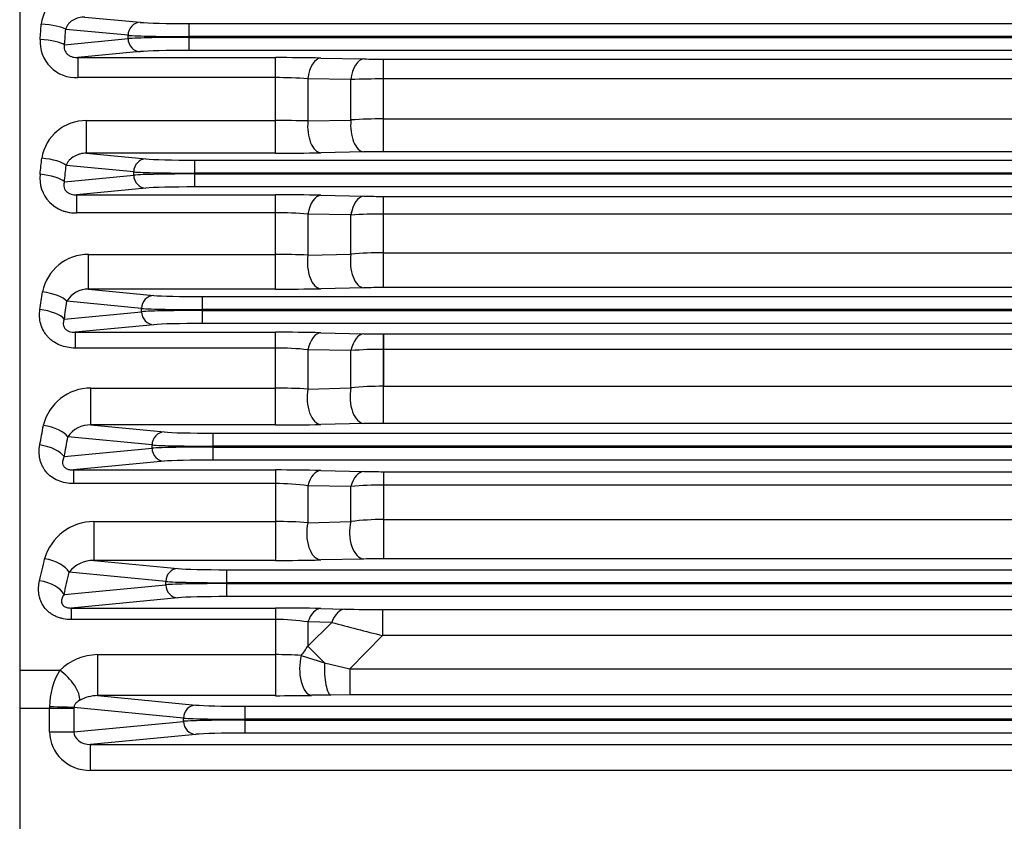
# Model space of a CAD drawing. Units: millimetres. Extents: x 0 to 3861, y 0 to 2730.
# Drawn here: x 603 to 755, y 1385 to 1508 of the extents above; entities that cross this region are included whole.
import ezdxf

# ---------------------------------------------------------------- set-up
doc = ezdxf.new("R2010")
doc.units = ezdxf.units.MM
doc.header["$LTSCALE"] = 120
doc.layers.add('OUTLINE', color=3, linetype='CONTINUOUS', lineweight=20)

msp = doc.modelspace()

# ---------------------------------------------------------------- linework, layer by layer
at = {"layer": 'OUTLINE', "color": 3, "linetype": 'Continuous', "lineweight": -3, "ltscale": 25.4}
for p, q in [((603.32, 1841.31), (603.32, 1282.86)), ((613.35, 1508.58), (621.86, 1507.77)), ((619.98, 1505.77), (610.39, 1506.69)), ((629.38, 1507.58), (815.23, 1507.58)), ((629.38, 1503.45), (629.38, 1507.58)), ((610.21, 1504.32), (619.98, 1505.26)), ((619.98, 1505.26), (619.98, 1505.77)), ((815.23, 1505.58), (629.38, 1505.58)), ((629.38, 1505.45), (815.23, 1505.45)), ((621.86, 1503.26), (612.28, 1502.34)), ((612.28, 1502.34), (642.64, 1502.34)), ((612.28, 1502.34), (612.28, 1499.27)), ((815.23, 1503.45), (629.38, 1503.45)), ((642.64, 1487.64), (642.64, 1502.34)), ((649.64, 1502.28), (656.25, 1502.14)), ((659.25, 1487.87), (659.25, 1502.11)), ((659.25, 1502.11), (815.23, 1502.11)), ((642.64, 1499.27), (612.28, 1499.27)), ((647.64, 1499.08), (647.64, 1492.6)), ((654.25, 1498.96), (647.64, 1499.08)), ((654.25, 1492.74), (654.25, 1498.96)), ((815.23, 1499.06), (659.25, 1499.06)), ((613.61, 1492.66), (642.64, 1492.66)), ((613.61, 1487.64), (613.61, 1492.66)), ((647.64, 1492.6), (654.25, 1492.74)), ((659.25, 1492.92), (815.23, 1492.92)), ((613.61, 1487.64), (622.73, 1486.77)), ((642.64, 1487.64), (613.61, 1487.64)), ((656.25, 1487.84), (649.64, 1487.71)), ((815.23, 1487.87), (659.25, 1487.87)), ((620.85, 1484.77), (610.47, 1485.76)), ((630.24, 1486.58), (815.23, 1486.58)), ((630.24, 1482.45), (630.24, 1486.58)), ((610.2, 1483.24), (620.85, 1484.26)), ((620.85, 1484.26), (620.85, 1484.77)), ((815.23, 1484.58), (630.24, 1484.58)), ((630.24, 1484.45), (815.23, 1484.45)), ((815.23, 1482.45), (630.24, 1482.45)), ((622.73, 1482.26), (612.06, 1481.24)), ((612.06, 1481.24), (642.64, 1481.24)), ((612.06, 1481.24), (612.06, 1478.49)), ((642.64, 1466.73), (642.64, 1481.24)), ((649.64, 1481.17), (656.25, 1481.03)), ((659.25, 1466.97), (659.25, 1481)), ((659.25, 1481), (815.23, 1481)), ((642.64, 1478.49), (612.06, 1478.49)), ((647.64, 1478.26), (647.64, 1471.97)), ((654.25, 1478.14), (647.64, 1478.26)), ((654.25, 1472.12), (654.25, 1478.14)), ((815.23, 1478.28), (659.25, 1478.28)), ((613.91, 1472.07), (642.64, 1472.07)), ((613.91, 1466.73), (613.91, 1472.07)), ((647.64, 1471.97), (654.25, 1472.12)), ((659.25, 1472.34), (815.23, 1472.34)), ((613.91, 1466.73), (623.94, 1465.77)), ((642.64, 1466.73), (613.91, 1466.73)), ((656.25, 1466.94), (649.64, 1466.8)), ((815.23, 1466.97), (659.25, 1466.97)), ((622.06, 1463.77), (610.57, 1464.87)), ((631.45, 1465.58), (815.23, 1465.58)), ((631.45, 1461.45), (631.45, 1465.58)), ((610.18, 1462.12), (622.06, 1463.26)), ((622.06, 1463.26), (622.06, 1463.77)), ((815.23, 1463.58), (631.45, 1463.58)), ((631.45, 1463.45), (815.23, 1463.45)), ((623.94, 1461.26), (611.83, 1460.1)), ((815.23, 1461.45), (631.45, 1461.45)), ((611.83, 1460.1), (642.64, 1460.1)), ((611.83, 1460.1), (611.83, 1457.67)), ((642.64, 1451.51), (642.64, 1460.1)), ((649.64, 1460.03), (656.25, 1459.88)), ((659.25, 1459.85), (815.23, 1459.85)), ((659.25, 1459.85), (659.25, 1451.8)), ((642.64, 1457.67), (611.83, 1457.67)), ((647.64, 1457.4), (647.64, 1451.37)), ((654.25, 1457.28), (647.64, 1457.4)), ((654.25, 1451.53), (654.25, 1457.28)), ((815.23, 1457.47), (659.25, 1457.47)), ((614.27, 1451.51), (642.64, 1451.51)), ((647.64, 1451.37), (654.25, 1451.53)), ((659.25, 1451.8), (815.23, 1451.8))]:
    msp.add_line(p, q, dxfattribs=at)
at = {"layer": 'OUTLINE', "lineweight": -3}
for p, q in [((612.06, 1478.76), (612.06, 1478.49)), ((642.64, 1478.49), (612.06, 1478.49)), ((642.64, 1466.73), (642.64, 1478.76)), ((647.64, 1478.26), (647.64, 1471.97)), ((654.25, 1478.14), (647.64, 1478.26)), ((654.25, 1472.12), (654.25, 1478.14)), ((659.25, 1466.97), (659.25, 1478.76)), ((815.23, 1478.28), (659.25, 1478.28)), ((613.91, 1472.07), (642.64, 1472.07)), ((613.91, 1466.73), (613.91, 1472.07)), ((647.64, 1471.97), (654.25, 1472.12)), ((659.25, 1472.34), (815.23, 1472.34)), ((613.91, 1466.73), (623.94, 1465.77)), ((642.64, 1466.73), (613.91, 1466.73)), ((656.25, 1466.94), (649.64, 1466.8)), ((815.23, 1466.97), (659.25, 1466.97)), ((622.06, 1463.77), (610.57, 1464.87)), ((631.45, 1465.58), (815.23, 1465.58)), ((631.45, 1461.45), (631.45, 1465.58)), ((610.18, 1462.12), (622.06, 1463.26)), ((622.06, 1463.26), (622.06, 1463.77)), ((815.23, 1463.58), (631.45, 1463.58)), ((631.45, 1463.45), (815.23, 1463.45)), ((623.94, 1461.26), (611.83, 1460.1)), ((815.23, 1461.45), (631.45, 1461.45)), ((611.83, 1460.1), (642.64, 1460.1)), ((611.83, 1460.1), (611.83, 1457.67)), ((642.64, 1445.85), (642.64, 1460.1)), ((649.64, 1460.03), (656.25, 1459.88)), ((659.25, 1446.09), (659.25, 1459.85)), ((659.25, 1459.85), (815.23, 1459.85)), ((642.64, 1457.67), (611.83, 1457.67)), ((647.64, 1457.4), (647.64, 1451.37)), ((654.25, 1457.28), (647.64, 1457.4)), ((654.25, 1451.53), (654.25, 1457.28)), ((815.23, 1457.47), (659.25, 1457.47)), ((614.27, 1451.51), (642.64, 1451.51)), ((614.27, 1445.85), (614.27, 1451.51)), ((647.64, 1451.37), (654.25, 1451.53)), ((659.25, 1451.8), (815.23, 1451.8)), ((614.27, 1445.85), (625.55, 1444.77)), ((642.64, 1445.85), (614.27, 1445.85)), ((656.25, 1446.06), (649.64, 1445.92)), ((815.23, 1446.09), (659.25, 1446.09)), ((623.67, 1442.77), (610.72, 1444.01)), ((633.07, 1444.58), (815.23, 1444.58)), ((633.07, 1440.45), (633.07, 1444.58)), ((610.16, 1440.97), (623.67, 1442.26)), ((623.67, 1442.26), (623.67, 1442.77)), ((815.23, 1442.58), (633.07, 1442.58)), ((633.07, 1442.45), (815.23, 1442.45)), ((625.55, 1440.26), (611.57, 1438.92)), ((815.23, 1440.45), (633.07, 1440.45)), ((611.57, 1438.92), (642.64, 1438.92)), ((611.57, 1438.92), (611.57, 1436.82)), ((642.64, 1438.92), (642.64, 1425.01)), ((649.64, 1438.85), (656.25, 1438.69)), ((659.25, 1438.66), (659.25, 1425.27)), ((659.25, 1438.66), (815.23, 1438.66)), ((642.64, 1436.82), (611.57, 1436.82)), ((647.64, 1436.5), (647.64, 1430.81)), ((654.25, 1436.38), (647.64, 1436.5)), ((654.25, 1430.99), (654.25, 1436.38)), ((815.23, 1436.61), (659.25, 1436.61)), ((614.71, 1430.99), (642.64, 1430.99)), ((614.71, 1430.99), (614.71, 1425.01)), ((647.64, 1430.81), (654.25, 1430.99)), ((659.25, 1431.3), (815.23, 1431.3)), ((614.71, 1425.01), (627.66, 1423.77)), ((642.64, 1425.01), (614.71, 1425.01)), ((656.25, 1425.23), (649.64, 1425.08)), ((815.23, 1425.27), (659.25, 1425.27)), ((635.18, 1419.45), (635.18, 1423.58)), ((635.18, 1423.58), (815.23, 1423.58)), ((625.78, 1421.77), (610.91, 1423.19)), ((610.14, 1419.76), (625.78, 1421.26)), ((625.78, 1421.26), (625.78, 1421.77)), ((815.23, 1421.58), (635.18, 1421.58)), ((635.18, 1421.45), (815.23, 1421.45)), ((627.66, 1419.26), (611.25, 1417.69)), ((815.23, 1419.45), (635.18, 1419.45)), ((611.25, 1417.69), (642.64, 1417.69)), ((611.25, 1417.69), (611.25, 1415.92)), ((642.64, 1417.69), (642.64, 1404.22)), ((649.64, 1417.61), (653.32, 1417.52)), ((659.12, 1417.46), (815.23, 1417.46)), ((659.12, 1417.46), (659.12, 1413.46)), ((642.64, 1415.92), (611.25, 1415.92)), ((647.64, 1415.55), (647.64, 1411.83)), ((651.32, 1415.48), (647.64, 1415.55)), ((647.64, 1411.83), (651.32, 1415.48)), ((659.12, 1413.46), (654.09, 1408.32)), ((815.23, 1413.46), (659.12, 1413.46)), ((647.64, 1411.83), (650.21, 1409.27)), ((615.27, 1410.52), (642.64, 1410.52)), ((615.27, 1410.52), (615.27, 1404.22)), ((646.62, 1410.39), (650.21, 1409.27)), ((650.21, 1409.27), (654.09, 1408.32)), ((654.09, 1408.32), (815.23, 1408.32)), ((654.09, 1408.32), (654.09, 1404.32)), ((603.32, 1408.11), (609.47, 1408.11)), ((615.27, 1404.22), (630.4, 1402.77)), ((642.64, 1404.22), (615.27, 1404.22)), ((651.18, 1404.31), (648.21, 1404.27)), ((654.09, 1404.32), (651.18, 1404.31)), ((815.41, 1404.32), (654.09, 1404.32)), ((611.66, 1402.24), (603.32, 1402.24)), ((607.91, 1398.64), (607.91, 1402.24)), ((628.53, 1400.77), (611.66, 1402.38)), ((611.66, 1402.24), (611.66, 1398.64)), ((637.92, 1402.58), (637.92, 1398.45)), ((637.92, 1402.58), (815.85, 1402.58)), ((628.53, 1400.26), (628.53, 1400.77)), ((611.66, 1398.64), (628.53, 1400.26)), ((816.72, 1400.58), (637.92, 1400.58)), ((637.92, 1400.45), (816.79, 1400.45)), ((607.91, 1398.64), (611.66, 1398.64)), ((630.4, 1398.26), (614.21, 1396.71)), ((818.16, 1398.45), (637.92, 1398.45)), ((614.21, 1396.71), (819.88, 1396.71)), ((614.21, 1392.71), (614.21, 1396.71)), ((1346.42, 1392.71), (614.21, 1392.71))]:
    msp.add_line(p, q, dxfattribs=at)
at = {"layer": 'OUTLINE', "color": 3, "linetype": 'Continuous', "lineweight": -3, "ltscale": 25.4}
for centre, radius, start, end in [((613.19, 1506.68), 6.6, 88.5776, 173.0722), ((611.97, 1504.78), 5.52, 176.1415, 273.2243), ((642.86, 1164.06), 338.28, 88.8516, 90.0372), ((659.19, 1649.92), 147.81, 268.8621, 270.025), ((642.75, 1434.47), 64.79, 85.6752, 90.1008), ((659.11, 1382.18), 116.88, 89.9284, 92.3802), ((613.51, 1485.78), 6.88, 89.1054, 170.8305), ((642.82, 1312.61), 180.05, 88.4666, 90.0579), ((659.15, 1422.89), 70.03, 89.916, 94.0104), ((642.79, 1836.79), 349.15, 269.9752, 271.124), ((659.16, 1341.41), 146.46, 89.9633, 91.137), ((611.75, 1483.81), 5.34, 173.7809, 273.4133), ((642.86, 1152.13), 329.11, 88.8197, 90.0384), ((659.19, 1624.66), 143.66, 268.8292, 270.0258), ((642.75, 1425.99), 52.49, 84.6592, 90.1243), ((659.11, 1397.34), 80.94, 89.8966, 93.4381), ((613.83, 1464.92), 7.15, 89.3536, 168.8123), ((642.81, 1360.35), 111.72, 87.5261, 90.0911), ((659.15, 1417.03), 55.31, 89.895, 95.0815), ((613.75, 1463.1), 3.63, 87.364, 150.818), ((642.79, 1807.82), 341.09, 269.9745, 271.1504), ((659.16, 1324.01), 142.96, 89.9624, 91.1649), ((642.86, 1142.95), 317.15, 88.7754, 90.0401), ((659.19, 1598.09), 138.24, 268.7833, 270.0268), ((642.75, 1413.66), 44.02, 83.6262, 90.1476), ((659.11, 1395.44), 62.03, 89.8658, 94.4889), ((642.81, 1370.08), 81.43, 86.6034, 90.1235), ((659.15, 1406.11), 45.69, 89.8747, 96.1562)]:
    msp.add_arc(centre, radius, start, end, dxfattribs=at)
at = {"layer": 'OUTLINE', "lineweight": -3}
for centre, radius, start, end in [((611.75, 1483.81), 5.34, 251.4437, 273.4133), ((642.75, 1425.99), 52.49, 84.6592, 90.1243), ((659.11, 1397.34), 80.94, 89.8966, 93.4381), ((613.83, 1464.92), 7.15, 89.3536, 168.8123), ((642.81, 1360.35), 111.72, 87.5261, 90.0911), ((659.15, 1417.03), 55.31, 89.895, 95.0815), ((613.75, 1463.1), 3.63, 87.364, 150.818), ((642.79, 1807.82), 341.09, 269.9745, 271.1504), ((659.16, 1324.01), 142.96, 89.9624, 91.1649), ((642.86, 1142.95), 317.15, 88.7754, 90.0401), ((659.19, 1598.09), 138.24, 268.7833, 270.0268), ((642.75, 1413.66), 44.02, 83.6262, 90.1476), ((659.11, 1395.44), 62.03, 89.8658, 94.4889), ((614.25, 1444.01), 7.51, 89.8545, 166.4407), ((642.81, 1370.08), 81.43, 86.6034, 90.1235), ((659.15, 1406.11), 45.69, 89.8747, 96.1562), ((614.14, 1441.74), 4.11, 88.2144, 146.4464), ((642.79, 1776.06), 330.21, 269.9735, 271.1882), ((659.16, 1307.87), 138.22, 89.9611, 91.2048), ((642.87, 1137.42), 301.5, 88.7134, 90.0438), ((659.19, 1570.07), 131.41, 268.7201, 270.0282), ((642.74, 1398.95), 37.87, 82.5785, 90.1631), ((659.11, 1386.22), 50.39, 89.8361, 95.53), ((614.75, 1423.09), 7.9, 90.2622, 164.0024), ((642.81, 1366.58), 64.41, 85.7034, 90.1549), ((659.16, 1392.38), 38.92, 89.8552, 97.2358), ((614.68, 1420.19), 4.82, 89.6156, 141.4479), ((642.78, 1741.89), 316.88, 269.9735, 271.2392), ((659.16, 1293.14), 132.12, 89.9594, 91.2604), ((642.87, 1134.82), 282.87, 88.6293, 90.0473), ((658.71, 1658.54), 241.08, 268.7192, 270.098), ((642.74, 1382.85), 33.07, 81.4916, 90.1858), ((743.31, 1754.83), 351.6, 254.8332, 256.1464), ((636.87, 1418.37), 12.59, 320.7016, 328.7535), ((615.46, 1401.89), 8.63, 91.2535, 133.9503), ((642.72, 1353.69), 56.83, 86.0701, 90.0846), ((618.78, 1402.5), 10.87, 148.9318, 180.0968), ((615.35, 1398.46), 5.76, 90.8034, 119.39), ((642.71, 1716.86), 312.65, 269.9862, 271.0071)]:
    msp.add_arc(centre, radius, start, end, dxfattribs=at)
at = {"layer": 'OUTLINE', "color": 3, "linetype": 'Continuous', "lineweight": -3, "ltscale": 25.4}
for centre, major_axis, ratio, start_param, end_param in [((514.05, 1558.01), (0, -255.5), 0.369669, 1.362395, 1.371689), ((606.63, 1506.69), (3.99, -0.29), 0.197284, 0.356372, 1.585284), ((517.81, 1558.01), (0, -259.5), 0.36397, 1.362396, 1.371689), ((621.86, 1505.77), (-0.19, -1.99), 0.939187, 3.243396, 4.802256), ((629.38, 1507.86), (-8, 0), 0.034921, 0.349066, 1.570796), ((629.38, 1505.86), (-10, 0), 0.027937, 0.349066, 1.570796), ((629.38, 1505.17), (-10, 0), 0.027937, 4.712389, 5.934119), ((621.86, 1505.26), (0.19, -1.99), 0.939187, 4.622522, 6.181382), ((606.46, 1504.32), (3.99, -0.31), 0.206311, 0.35708, 1.586675), ((629.38, 1503.17), (8, 0), 0.034921, 1.570796, 2.792527), ((649.64, 1498.28), (0.08, 4), 0.513472, 0.040682, 1.379313), ((656.25, 1498.14), (0.08, 4), 0.513907, 0.040694, 1.375765), ((649.64, 1491.7), (0.08, -4), 0.509328, 4.47703, 6.24262), ((656.25, 1491.84), (0.08, -4), 0.509629, 4.474051, 6.242612), ((516, 1558.01), (0, -255.5), 0.369668, 1.278506, 1.288639), ((606.71, 1485.76), (3.98, -0.42), 0.277009, 0.36393, 1.600016), ((519.75, 1558.01), (0, -259.5), 0.36397, 1.278506, 1.28864), ((622.73, 1484.77), (-0.19, -1.99), 0.939187, 3.243396, 4.802256), ((630.24, 1486.86), (-8, 0), 0.034921, 0.349066, 1.570796), ((606.44, 1483.24), (3.98, -0.44), 0.286574, 0.365047, 1.602172), ((630.24, 1484.86), (-10, 0), 0.027937, 0.349066, 1.570796), ((630.24, 1484.17), (-10, 0), 0.027937, 4.712389, 5.934119), ((622.73, 1484.26), (0.19, -1.99), 0.939187, 4.622522, 6.181382), ((630.24, 1482.17), (-8, 0), 0.034921, 4.712389, 5.934119), ((649.64, 1477.17), (0.09, 4), 0.523873, 0.040983, 1.306786), ((656.25, 1477.03), (0.09, 4), 0.524662, 0.041007, 1.302067), ((649.64, 1470.79), (0.08, -4), 0.518161, 4.403802, 6.242369), ((656.25, 1470.93), (0.08, -4), 0.518754, 4.399652, 6.242352), ((518.66, 1558.01), (0, -255.5), 0.369668, 1.192299, 1.20366), ((606.82, 1464.87), (3.96, -0.55), 0.355919, 0.374692, 1.620574), ((522.42, 1558.01), (0, -259.5), 0.36397, 1.192299, 1.20366), ((623.94, 1463.77), (-0.19, -1.99), 0.939187, 3.243396, 4.802256), ((631.45, 1465.86), (-8, 0), 0.034921, 0.349066, 1.570796), ((606.42, 1462.12), (3.96, -0.57), 0.366227, 0.37638, 1.623755), ((631.45, 1463.86), (10, 0), 0.027937, 3.490659, 4.712389), ((631.45, 1463.17), (-10, 0), 0.027937, 4.712389, 5.934119), ((623.94, 1463.26), (0.19, -1.99), 0.939187, 4.622522, 6.181382), ((631.45, 1461.17), (-8, 0), 0.034921, 4.712389, 5.934119), ((649.64, 1456.03), (0.09, 4), 0.537952, 0.041412, 1.232802), ((656.25, 1455.88), (0.09, 4), 0.539254, 0.041453, 1.226834)]:
    msp.add_ellipse(centre, major_axis=major_axis, ratio=ratio, start_param=start_param, end_param=end_param, dxfattribs=at)
at = {"layer": 'OUTLINE', "lineweight": -3}
for centre, major_axis, ratio, start_param, end_param in [((649.64, 1477.17), (0.09, 4), 0.523873, 1.175156, 1.306786), ((656.25, 1477.03), (0.09, 4), 0.524662, 1.136113, 1.302067), ((649.64, 1470.79), (0.08, -4), 0.518161, 4.403802, 6.242369), ((656.25, 1470.93), (0.08, -4), 0.518754, 4.399652, 6.242352), ((518.66, 1558.01), (0, -255.5), 0.369668, 1.192299, 1.20366), ((606.82, 1464.87), (3.96, -0.55), 0.355919, 0.374692, 1.620574), ((522.42, 1558.01), (0, -259.5), 0.36397, 1.192299, 1.20366), ((623.94, 1463.77), (-0.19, -1.99), 0.939187, 3.243396, 4.802256), ((631.45, 1465.86), (-8, 0), 0.034921, 0.349066, 1.570796), ((606.42, 1462.12), (3.96, -0.57), 0.366227, 0.37638, 1.623755), ((631.45, 1463.86), (10, 0), 0.027937, 3.490659, 4.712389), ((631.45, 1463.17), (-10, 0), 0.027937, 4.712389, 5.934119), ((623.94, 1463.26), (0.19, -1.99), 0.939187, 4.622522, 6.181382), ((631.45, 1461.17), (-8, 0), 0.034921, 4.712389, 5.934119), ((649.64, 1456.03), (0.09, 4), 0.537952, 0.041412, 1.232802), ((656.25, 1455.88), (0.09, 4), 0.539254, 0.041453, 1.226834), ((649.64, 1449.92), (0.09, -4), 0.530485, 4.328833, 6.242004), ((656.25, 1450.06), (0.09, -4), 0.53151, 4.323432, 6.241973), ((522.11, 1558.01), (0, -255.5), 0.369668, 1.102851, 1.115951), ((606.96, 1444.01), (3.94, -0.7), 0.433813, 0.389363, 1.647861), ((625.55, 1442.77), (-0.19, -1.99), 0.939187, 3.243396, 4.802256), ((633.07, 1444.86), (-8, 0), 0.034921, 0.349066, 1.570796), ((525.87, 1558.01), (0, -259.5), 0.36397, 1.102851, 1.115951), ((606.41, 1440.97), (3.93, -0.72), 0.445095, 0.391894, 1.652487), ((633.07, 1442.86), (10, 0), 0.027937, 3.490659, 4.712389), ((633.07, 1442.17), (-10, 0), 0.027937, 4.712389, 5.934119), ((625.55, 1442.26), (0.19, -1.99), 0.939187, 4.622522, 6.181382), ((633.07, 1440.17), (-8, 0), 0.034921, 4.712389, 5.934119), ((649.64, 1434.85), (0.09, 4), 0.556555, 0.042019, 1.156851), ((656.25, 1434.69), (0.09, 4), 0.558596, 0.042088, 1.149525), ((656.25, 1429.23), (-0.09, 4), 0.548708, 1.103162, 3.099835), ((649.64, 1429.08), (-0.09, 4), 0.547053, 1.109933, 3.09989), ((526.45, 1558.01), (0, -255.5), 0.369668, 1.008928, 1.024483), ((607.15, 1423.19), (-3.91, 0.86), 0.510494, 3.550659, 4.824889), ((627.66, 1421.77), (-0.19, -1.99), 0.939187, 3.243396, 4.802256), ((635.18, 1423.86), (-8, 0), 0.034921, 0.349066, 1.570796), ((606.38, 1419.76), (-3.9, 0.89), 0.523026, 3.55451, 4.831666), ((530.21, 1558.01), (0, -259.5), 0.36397, 1.008928, 1.024483), ((635.18, 1421.86), (-10, 0), 0.027937, 0.349066, 1.570796), ((635.18, 1421.17), (-10, 0), 0.027937, 4.712389, 5.934119), ((627.66, 1421.26), (0.19, -1.99), 0.939187, 4.622522, 6.181382), ((635.18, 1419.17), (-8, 0), 0.034921, 4.712389, 5.934119), ((649.64, 1413.61), (0.1, 4), 0.580987, 0.042892, 1.078318), ((653.32, 1413.52), (0.1, 4), 0.582702, 0.042957, 1.073442), ((648.21, 1408.26), (-0.07, 4), 0.460833, 1.001639, 3.102259), ((651.18, 1408.3), (-0.04, 4), 0.247976, 1.324419, 3.10556), ((609.47, 1405.76), (-2.79, 2.87), 0.450707, 3.482328, 5.14671), ((610.09, 1402.24), (0, -10), 0.218382, 4.688523, 4.712389), ((607.91, 1402.38), (-4, 0.03), 0.023862, 3.490762, 4.712596), ((613.85, 1402.24), (0, 6), 0.36397, 1.546931, 1.570796), ((630.4, 1400.77), (0.19, 1.99), 0.939187, 0.101803, 1.660663), ((637.92, 1402.86), (-8, 0), 0.034921, 0.349066, 1.570796), ((637.92, 1400.86), (-10, 0), 0.027937, 0.349066, 1.570796), ((637.92, 1400.17), (-10, 0), 0.027937, 4.712389, 5.934119), ((630.4, 1400.26), (-0.19, 1.99), 0.939187, 1.48093, 3.039789), ((614.29, 1398.72), (6.36, 0.61), 0.939187, 3.051726, 4.610586), ((614.29, 1398.72), (2.62, 0.25), 0.759949, 3.051726, 4.610586), ((637.92, 1398.17), (8, 0), 0.034921, 1.570796, 2.792527)]:
    msp.add_ellipse(centre, major_axis=major_axis, ratio=ratio, start_param=start_param, end_param=end_param, dxfattribs=at)
at = {"layer": 'OUTLINE', "color": 3, "linetype": 'Continuous', "lineweight": -3, "ltscale": 25.4}
for points, knots in [([(613.35, 1508.58), (613.02, 1508.59), (612.7, 1508.55), (612.09, 1508.39), (611.79, 1508.27), (611.39, 1508.04), (611.27, 1507.95), (611.03, 1507.76), (610.92, 1507.65), (610.72, 1507.41), (610.63, 1507.28), (610.48, 1507), (610.43, 1506.85), (610.39, 1506.69)], [0, 0, 0, 0, 0.25, 0.25, 0.5, 0.5, 0.625, 0.625, 0.75, 0.75, 0.875, 0.875, 1, 1, 1, 1]), ([(610.21, 1504.32), (610.18, 1504.2), (610.17, 1504.08), (610.16, 1503.82), (610.18, 1503.68), (610.25, 1503.42), (610.31, 1503.28), (610.47, 1503.04), (610.57, 1502.93), (610.8, 1502.73), (610.93, 1502.65), (611.19, 1502.52), (611.33, 1502.47), (611.74, 1502.36), (612.01, 1502.34), (612.28, 1502.34)], [0, 0, 0, 0, 0.125, 0.125, 0.25, 0.25, 0.375, 0.375, 0.5, 0.5, 0.625, 0.625, 0.75, 0.75, 1, 1, 1, 1]), ([(613.61, 1487.64), (613.25, 1487.65), (612.91, 1487.6), (612.43, 1487.47), (612.27, 1487.42), (611.96, 1487.29), (611.82, 1487.22), (611.41, 1486.99), (611.15, 1486.79), (610.84, 1486.45), (610.74, 1486.33), (610.58, 1486.06), (610.52, 1485.92), (610.47, 1485.76)], [0, 0, 0, 0, 0.25, 0.25, 0.375, 0.375, 0.5, 0.5, 0.75, 0.75, 0.875, 0.875, 1, 1, 1, 1]), ([(610.2, 1483.24), (610.16, 1483.13), (610.13, 1483.02), (610.1, 1482.79), (610.1, 1482.67), (610.12, 1482.42), (610.15, 1482.29), (610.24, 1482.11), (610.27, 1482.04), (610.35, 1481.92), (610.39, 1481.87), (610.54, 1481.7), (610.66, 1481.6), (610.93, 1481.45), (611.07, 1481.39), (611.36, 1481.3), (611.5, 1481.28), (611.79, 1481.24), (611.93, 1481.24), (612.06, 1481.24)], [0, 0, 0, 0, 0.125, 0.125, 0.25, 0.25, 0.375, 0.375, 0.4375, 0.4375, 0.5, 0.5, 0.625, 0.625, 0.75, 0.75, 0.875, 0.875, 1, 1, 1, 1]), ([(611.83, 1457.67), (611.43, 1457.67), (611.03, 1457.71), (610.25, 1457.86), (609.87, 1457.97), (609.14, 1458.26), (608.8, 1458.45), (608.32, 1458.78), (608.16, 1458.9), (607.88, 1459.16), (607.6, 1459.42), (607.37, 1459.72), (607.15, 1460.03), (607.05, 1460.19), (606.78, 1460.69), (606.65, 1461.03), (606.45, 1461.75), (606.39, 1462.12), (606.35, 1462.86), (606.37, 1463.23), (606.42, 1463.6)], [0, 0, 0, 0, 0.125, 0.125, 0.25, 0.25, 0.375, 0.375, 0.4375, 0.4375, 0.5, 0.5625, 0.5625, 0.625, 0.625, 0.75, 0.75, 0.875, 0.875, 1, 1, 1, 1]), ([(610.18, 1462.12), (610.1, 1461.92), (610.04, 1461.72), (610.02, 1461.38), (610.02, 1461.27), (610.08, 1461.03), (610.12, 1460.91), (610.27, 1460.67), (610.37, 1460.56), (610.62, 1460.37), (610.77, 1460.29), (611.08, 1460.18), (611.23, 1460.15), (611.54, 1460.11), (611.69, 1460.1), (611.83, 1460.1)], [0, 0, 0, 0, 0.25, 0.25, 0.375, 0.375, 0.5, 0.5, 0.625, 0.625, 0.75, 0.75, 0.875, 0.875, 1, 1, 1, 1])]:
    msp.add_open_spline(points, degree=3, knots=knots, dxfattribs=at)
at = {"layer": 'OUTLINE', "lineweight": -3}
for points, knots in [([(611.83, 1457.67), (611.43, 1457.67), (611.03, 1457.71), (610.25, 1457.86), (609.87, 1457.97), (609.14, 1458.26), (608.8, 1458.45), (608.32, 1458.78), (608.16, 1458.9), (607.88, 1459.16), (607.6, 1459.42), (607.37, 1459.72), (607.15, 1460.03), (607.05, 1460.19), (606.78, 1460.69), (606.65, 1461.03), (606.45, 1461.75), (606.39, 1462.12), (606.35, 1462.86), (606.37, 1463.23), (606.42, 1463.6)], [0, 0, 0, 0, 0.125, 0.125, 0.25, 0.25, 0.375, 0.375, 0.4375, 0.4375, 0.5, 0.5625, 0.5625, 0.625, 0.625, 0.75, 0.75, 0.875, 0.875, 1, 1, 1, 1]), ([(610.18, 1462.12), (610.1, 1461.92), (610.04, 1461.72), (610.02, 1461.38), (610.02, 1461.27), (610.08, 1461.03), (610.12, 1460.91), (610.27, 1460.67), (610.37, 1460.56), (610.62, 1460.37), (610.77, 1460.29), (611.08, 1460.18), (611.23, 1460.15), (611.54, 1460.11), (611.69, 1460.1), (611.83, 1460.1)], [0, 0, 0, 0, 0.25, 0.25, 0.375, 0.375, 0.5, 0.5, 0.625, 0.625, 0.75, 0.75, 0.875, 0.875, 1, 1, 1, 1]), ([(611.57, 1436.82), (611.16, 1436.82), (610.76, 1436.86), (609.97, 1437.01), (609.58, 1437.13), (608.85, 1437.44), (608.51, 1437.63), (607.89, 1438.09), (607.61, 1438.35), (607.25, 1438.79), (607.14, 1438.94), (606.94, 1439.26), (606.86, 1439.42), (606.7, 1439.75), (606.63, 1439.91), (606.51, 1440.26), (606.46, 1440.44), (606.35, 1440.97), (606.31, 1441.32), (606.3, 1442.05), (606.34, 1442.41), (606.41, 1442.77)], [0, 0, 0, 0, 0.125, 0.125, 0.25, 0.25, 0.375, 0.375, 0.5, 0.5, 0.5625, 0.5625, 0.625, 0.625, 0.6875, 0.6875, 0.75, 0.75, 0.875, 0.875, 1, 1, 1, 1]), ([(610.16, 1440.97), (610.06, 1440.78), (609.98, 1440.59), (609.92, 1440.28), (609.91, 1440.17), (609.91, 1439.95), (609.93, 1439.84), (609.99, 1439.67), (610.02, 1439.61), (610.08, 1439.5), (610.13, 1439.44), (610.23, 1439.33), (610.29, 1439.28), (610.42, 1439.18), (610.5, 1439.14), (610.74, 1439.03), (610.91, 1438.98), (611.25, 1438.93), (611.41, 1438.92), (611.57, 1438.92)], [0, 0, 0, 0, 0.25, 0.25, 0.375, 0.375, 0.5, 0.5, 0.5625, 0.5625, 0.625, 0.625, 0.6875, 0.6875, 0.75, 0.75, 0.875, 0.875, 1, 1, 1, 1]), ([(611.25, 1415.92), (610.83, 1415.92), (610.42, 1415.95), (609.82, 1416.08), (609.62, 1416.13), (609.23, 1416.25), (609.04, 1416.32), (608.68, 1416.49), (608.5, 1416.58), (608.17, 1416.79), (608.01, 1416.9), (607.56, 1417.26), (607.3, 1417.53), (606.87, 1418.13), (606.69, 1418.45), (606.49, 1418.94), (606.44, 1419.11), (606.35, 1419.45), (606.31, 1419.62), (606.23, 1420.14), (606.21, 1420.49), (606.25, 1421.2), (606.3, 1421.55), (606.38, 1421.89)], [0, 0, 0, 0, 0.125, 0.125, 0.1875, 0.1875, 0.25, 0.25, 0.3125, 0.3125, 0.375, 0.375, 0.5, 0.5, 0.625, 0.625, 0.6875, 0.6875, 0.75, 0.75, 0.875, 0.875, 1, 1, 1, 1]), ([(610.14, 1419.76), (610.02, 1419.58), (609.92, 1419.4), (609.81, 1419.11), (609.79, 1419.02), (609.75, 1418.81), (609.75, 1418.71), (609.77, 1418.49), (609.8, 1418.38), (609.89, 1418.21), (609.93, 1418.16), (610.03, 1418.05), (610.09, 1417.99), (610.24, 1417.89), (610.33, 1417.85), (610.51, 1417.78), (610.61, 1417.75), (610.8, 1417.71), (610.89, 1417.7), (611.08, 1417.69), (611.17, 1417.69), (611.25, 1417.69)], [0, 0, 0, 0, 0.25, 0.25, 0.375, 0.375, 0.5, 0.5, 0.625, 0.625, 0.6875, 0.6875, 0.75, 0.75, 0.8125, 0.8125, 0.875, 0.875, 0.9375, 0.9375, 1, 1, 1, 1]), ([(612.52, 1403.48), (612.44, 1403.43), (612.35, 1403.38), (612.18, 1403.26), (612.09, 1403.19), (611.93, 1403.03), (611.85, 1402.94), (611.75, 1402.77), (611.72, 1402.7), (611.68, 1402.55), (611.66, 1402.47), (611.66, 1402.38)], [0, 0, 0, 0, 0.25, 0.25, 0.5, 0.5, 0.75, 0.75, 0.875, 0.875, 1, 1, 1, 1])]:
    msp.add_open_spline(points, degree=3, knots=knots, dxfattribs=at)

doc.saveas('drawing.dxf')
